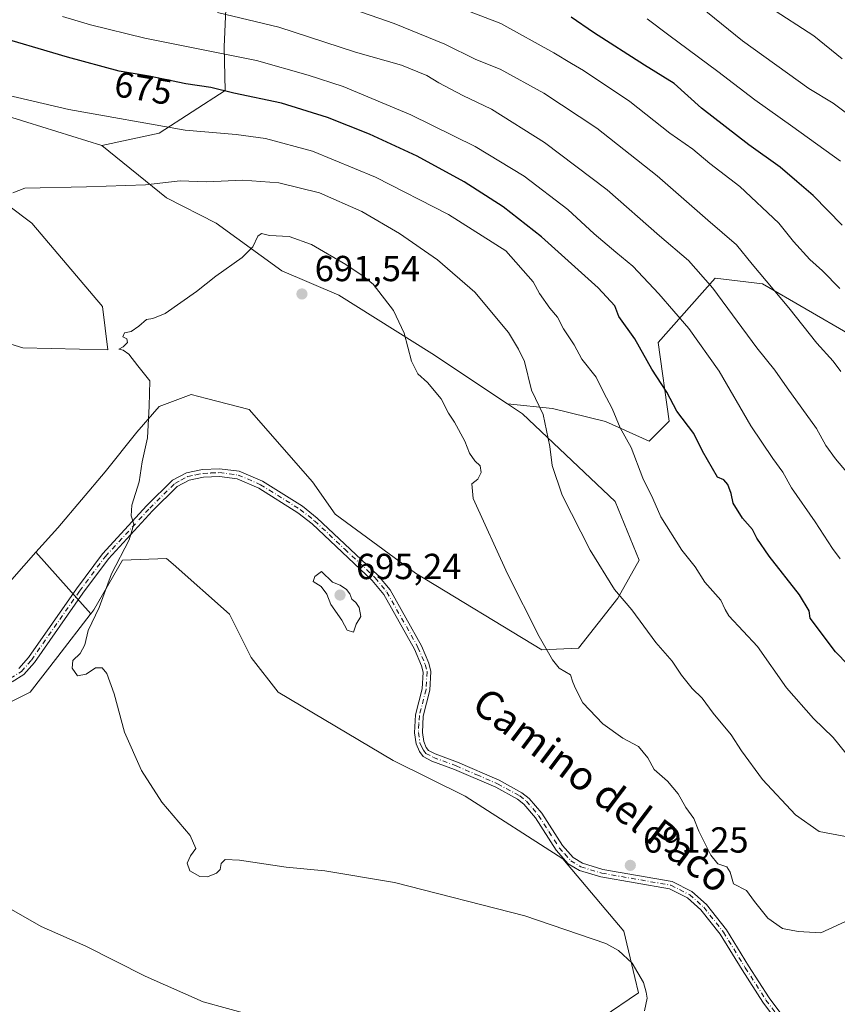
# Model space of a CAD drawing. Units: metres. Extents: x 648681 to 651335, y 4716168 to 4718503.
# Drawn here: x 649194 to 649420, y 4717982 to 4718254 of the extents above; entities that cross this region are included whole.
import ezdxf
from ezdxf.enums import TextEntityAlignment as Align

# ---------------------------------------------------------------- set-up
doc = ezdxf.new("R2010")
doc.units = ezdxf.units.M
doc.header["$MEASUREMENT"] = 0
doc.linetypes.add('DGN Style 4', pattern=[2.6384748266838614, 1.318413404963828, -0.6592067024819142, 0.001648016756204785, -0.6592067024819142])
for name, color, linetype, lineweight in [('Arbolado forestal CxS', 92, 'Continuous', 0), ('Camino Cxs', 7, 'Continuous', 0), ('Camino eje', 30, 'DGN Style 4', 13), ('Cultivos herbáceos CxS', 92, 'Continuous', 0), ('Curva de nivel maestra', 30, 'Continuous', 30), ('Curva de nivel normal', 30, 'Continuous', 0), ('Matorral CxS', 135, 'Continuous', 0), ('Punto de cota en terreno', 7, 'Continuous', 0), ('Rótulo de curva de nivel directora', 7, 'Continuous', 0), ('Rótulo de punto de cota en terreno', 7, 'Continuous', 0), ('Texto cartográfico', 7, 'Continuous', 0)]:
    doc.layers.add(name, color=color, linetype=linetype, lineweight=lineweight)
doc.styles.add('Style-Arial', font='txt')

# ---------------------------------------------------------------- blocks, each defined once
blk = doc.blocks.new('*U4')
at = {"layer": 'Arbolado forestal CxS', "color": 92, "linetype": 'Continuous', "lineweight": 0}
blk.add_polyline3d([(649251.8957000002, 4718267.557700001, 658.601800000004), (649250.9952999996, 4718246.5777, 668.3166999999958), (649251.2071000002, 4718234.511700001, 674.1497999999992), (649232.9889000002, 4718222.751700001, 680.0424000000058), (649217.1649000002, 4718219.293299999, 682.0372999999963), (649192.2481000006, 4718227.1077, 681.1303999999947), (649172.0721000005, 4718234.997099999, 678.9872000000032), (649170.4971000003, 4718235.613100001, 678.7455999999949), (649143.5515000002, 4718250.3795, 673.6514000000025), (649107.7137000002, 4718264.987500001, 668.8871000000072)], dxfattribs=at)
blk = doc.blocks.new('5PATER')
at = {"layer": 'Punto de cota en terreno', "linetype": 'Continuous', "lineweight": 0}
h = blk.add_hatch(color=51, dxfattribs=at)
edge = h.paths.add_edge_path()
edge.add_ellipse((0, 0), major_axis=(-0.1095731443231308, -0.1110710700762829), ratio=0.9994222409660322, start_angle=0, end_angle=360)

msp = doc.modelspace()

# ---------------------------------------------------------------- linework, layer by layer
at = {"layer": 'Arbolado forestal CxS', "color": 92, "linetype": 'Continuous', "lineweight": 0, "extrusion": (0.1800486737264155, 0.6588648765327649, 0.7303968438875016), "elevation": 3226057.819526616, "flags": 128}
msp.add_lwpolyline([(617541.8133785363, -3448819.998474521), (617520.271302717, -3448816.860659357), (617494.1758767918, -3448815.532885667)], dxfattribs=at)
at = {"layer": 'Arbolado forestal CxS', "color": 92, "linetype": 'Continuous', "lineweight": 0, "extrusion": (-0.04555392610972207, 0.0510987018762921, 0.9976541296875124), "elevation": 212201.9677640366, "flags": 128}
msp.add_lwpolyline([(-3624242.655736468, -3082503.431231762), (-3624242.655736468, -3082480.59177672)], dxfattribs=at)
at = {"layer": 'Arbolado forestal CxS', "color": 92, "linetype": 'Continuous', "lineweight": 0}
for points in [[(649275.0440999996, 4718297.553500001, 643.6536999999954), (649264.4151, 4718293.502699999, 646.279999999999), (649258.3409000002, 4718277.299699999, 653.9588999999978), (649258.1467000004, 4718273.387700001, 655.7682000000059), (649251.8957000002, 4718267.557700001, 658.601800000004), (649250.9952999996, 4718246.5777, 668.3166999999958), (649251.2071000002, 4718234.511700001, 674.1497999999992), (649232.9889000002, 4718222.751700001, 680.0424000000058), (649217.1649000002, 4718219.293299999, 682.0372999999963)], [(649423.9430999998, 4718167.077099999, 657.016300000003), (649399.8053000001, 4718181.088500001, 660.5017999999982), (649386.6464999998, 4718182.607899999, 663.9017000000022), (649370.9550999999, 4718164.8861, 673.2973999999958), (649373.9918999998, 4718143.1129, 675.8968000000023), (649368.4247000003, 4718137.5429, 678.2189000000071), (649356.3828999996, 4718143.0023, 680.7121999999945), (649341.7068999996, 4718146.551300001, 683.977899999998), (649329.3278999999, 4718147.8957, 686.6404999999941), (649308.3981, 4718161.840100001, 689.2281999999977), (649282.7012999998, 4718177.8989, 691.3147999999928), (649266.9445000002, 4718184.6359, 690.9244000000035), (649248.7237, 4718197.8015, 687.369200000001), (649235.0576999999, 4718204.890699999, 685.2850000000036), (649217.1649000002, 4718219.293299999, 682.0372999999963), (649232.9889000002, 4718222.751700001, 680.0424000000058), (649251.2071000002, 4718234.511700001, 674.1497999999992), (649250.9952999996, 4718246.5777, 668.3166999999958), (649251.8957000002, 4718267.557700001, 658.601800000004)], [(649171.5368999997, 4718217.551899999, 681.6551999999938), (649197.8557000002, 4718197.803300001, 685.7532000000066), (649217.3132999997, 4718174.826900001, 689.0543999999937), (649218.7960999999, 4718162.7829, 689.299199999994), (649195.3243000006, 4718163.371300001, 686.6361999999936), (649169.0853000004, 4718171.4257, 683.3421999999991)], [(649171.5368999997, 4718217.551899999, 681.6551999999938), (649197.8557000002, 4718197.803300001, 685.7532000000066), (649217.3132999997, 4718174.826900001, 689.0543999999937), (649218.7960999999, 4718162.7829, 689.299199999994), (649195.3243000006, 4718163.371300001, 686.6361999999936), (649169.0853000004, 4718171.4257, 683.3421999999991)], [(649217.1649000002, 4718219.293299999, 682.0372999999963), (649235.0576999999, 4718204.890699999, 685.2850000000036), (649248.7237, 4718197.8015, 687.369200000001), (649266.9445000002, 4718184.6359, 690.9244000000035), (649282.7012999998, 4718177.8989, 691.3147999999928), (649308.3981, 4718161.840100001, 689.2281999999977), (649329.3278999999, 4718147.8957, 686.6404999999941)], [(649329.3278999999, 4718147.8957, 686.6404999999941), (649341.7068999996, 4718146.551300001, 683.977899999998), (649356.3828999996, 4718143.0023, 680.7121999999945), (649368.4247000003, 4718137.5429, 678.2189000000071), (649373.9918999998, 4718143.1129, 675.8968000000023), (649370.9550999999, 4718164.8861, 673.2973999999958), (649386.6464999998, 4718182.607899999, 663.9017000000022), (649399.8053000001, 4718181.088500001, 660.5017999999982), (649423.9430999998, 4718167.077099999, 657.016300000003), (649442.4631000003, 4718161.6897, 653.8758999999991), (649462.8551000003, 4718158.2413, 649.0878999999986), (649459.3236999996, 4718142.2963, 655.406799999997), (649459.5925000003, 4718127.0551, 657.5095000000001), (649471.6763000004, 4718111.210700001, 658.1607999999978), (649484.3302999996, 4718109.6917, 658.3390999999974), (649495.4653000003, 4718112.729499999, 658.210500000001), (649513.0378999999, 4718086.7149, 663.5767000000051), (649532.3277000004, 4718073.718499999, 666.8862999999983), (649559.2275, 4718061.492900001, 669.011599999998), (649574.1612999998, 4718043.3355, 675.4038), (649578.2741, 4718026.257300001, 680.055600000007), (649580.0462999997, 4718006.6273, 685.2578999999969)], [(649188.8470999999, 4718095.5449, 687.7449999999953), (649198.9672999998, 4718106.837900001, 688.008799999996), (649214.1300999997, 4718089.829500001, 689.5722999999998), (649213.9480999997, 4718089.593499999, 689.5660999999964), (649205.0387000004, 4718078.046499999, 689.1760000000068), (649197.3476999998, 4718068.176700001, 688.9735999999976), (649188.2377000004, 4718063.619899999, 688.3790000000008)], [(649188.8470999999, 4718095.5449, 687.7449999999953), (649198.9672999998, 4718106.837900001, 688.008799999996)], [(649214.1300999997, 4718089.829500001, 689.5722999999998), (649213.9480999997, 4718089.593499999, 689.5660999999964), (649205.0387000004, 4718078.046499999, 689.1760000000068), (649197.3476999998, 4718068.176700001, 688.9735999999976), (649188.2377000004, 4718063.619899999, 688.3790000000008)]]:
    msp.add_polyline3d(points, dxfattribs=at)
at = {"layer": 'Camino Cxs', "color": 7, "linetype": 'Continuous', "lineweight": 0}
for points in [[(649194.2401000002, 4718074.700099999, 691.2425999999978), (649196.8800999997, 4718077.700099999, 690.9431000000042), (649210.1401000004, 4718096.7401, 694.661500000002), (649217.3300999999, 4718106.390100001, 691.8478999999934), (649229.6300999997, 4718119.770099999, 698.4168999999965), (649236.7200999996, 4718126.7601, 696.6287000000011), (649240.5301000001, 4718128.840100001, 694.6582000000053), (649245.0000999998, 4718129.7301, 693.8260000000009), (649249.7301000003, 4718129.940099999, 693.8567999999941), (649255.1601, 4718129.2501, 693.8916000000027), (649261.5500999996, 4718126.4801, 694.8027000000002), (649272.6300999997, 4718119.540100001, 694.8616000000038), (649276.6901000004, 4718116.3101, 695.155700000003), (649293.4901000002, 4718100.540100001, 696.0301999999938), (649296.8701, 4718096.420100001, 697.305600000007), (649305.5100999996, 4718081.0001, 699.1036000000023), (649307.5701000001, 4718076.140100001, 697.9624999999943), (649308.1401000004, 4718073.870100001, 697.6974000000046), (649307.8300999999, 4718068.7301, 697.445000000007), (649306.0000999998, 4718061.550100001, 699.3401000000014), (649305.7500999998, 4718057.020099999, 700.335699999996), (649306.1401000004, 4718054.4801, 699.8652000000002), (649306.8501000004, 4718052.840100001, 699.7804000000033), (649307.4501, 4718052.0601, 699.6741000000038), (649309.2600999996, 4718051.0801, 699.5335999999952), (649315.4801000003, 4718048.770099999, 696.9706000000006), (649327.0000999998, 4718043.780099999, 694.4005999999936), (649333.2801000001, 4718040.340100001, 694.1264999999985), (649335.2701000003, 4718038.7401, 693.8469000000041), (649338.7401000002, 4718034.670100001, 695.4100999999937), (649344.4600999998, 4718025.7601, 697.4250000000029), (649347.4600999998, 4718022.380100001, 696.3530000000028), (649350.0201000003, 4718020.8301, 697.2259999999952), (649355.6101000002, 4718019.1501, 699.5114999999934), (649374.7500999998, 4718015.800100001, 695.6266999999935), (649380.2500999998, 4718013.030099999, 693.5877000000038), (649384.3300999999, 4718009.4001, 692.5195999999996), (649389.8501000004, 4718002.440099999, 693.1005000000005), (649395.9301000005, 4717992.4801, 692.7332000000024), (649401.6101000002, 4717983.630100001, 692.443299999999), (649409.1401000004, 4717973.520099999, 692.6658000000025)], [(649194.2401000002, 4718074.700099999, 691.2425999999978), (649196.8800999997, 4718077.700099999, 690.9431000000042), (649210.1401000004, 4718096.7401, 694.661500000002), (649217.3300999999, 4718106.390100001, 691.8478999999934), (649229.6300999997, 4718119.770099999, 698.4168999999965), (649236.7200999996, 4718126.7601, 696.6287000000011), (649240.5301000001, 4718128.840100001, 694.6582000000053), (649245.0000999998, 4718129.7301, 693.8260000000009), (649249.7301000003, 4718129.940099999, 693.8567999999941), (649255.1601, 4718129.2501, 693.8916000000027), (649261.5500999996, 4718126.4801, 694.8027000000002), (649272.6300999997, 4718119.540100001, 694.8616000000038), (649276.6901000004, 4718116.3101, 695.155700000003), (649293.4901000002, 4718100.540100001, 696.0301999999938), (649296.8701, 4718096.420100001, 697.305600000007), (649305.5100999996, 4718081.0001, 699.1036000000023), (649307.5701000001, 4718076.140100001, 697.9624999999943), (649308.1401000004, 4718073.870100001, 697.6974000000046), (649307.8300999999, 4718068.7301, 697.445000000007), (649306.0000999998, 4718061.550100001, 699.3401000000014), (649305.7500999998, 4718057.020099999, 700.335699999996), (649306.1401000004, 4718054.4801, 699.8652000000002), (649306.8501000004, 4718052.840100001, 699.7804000000033), (649307.4501, 4718052.0601, 699.6741000000038), (649309.2600999996, 4718051.0801, 699.5335999999952), (649315.4801000003, 4718048.770099999, 696.9706000000006), (649327.0000999998, 4718043.780099999, 694.4005999999936), (649333.2801000001, 4718040.340100001, 694.1264999999985), (649335.2701000003, 4718038.7401, 693.8469000000041), (649338.7401000002, 4718034.670100001, 695.4100999999937), (649344.4600999998, 4718025.7601, 697.4250000000029), (649347.4600999998, 4718022.380100001, 696.3530000000028), (649350.0201000003, 4718020.8301, 697.2259999999952), (649355.6101000002, 4718019.1501, 699.5114999999934), (649374.7500999998, 4718015.800100001, 695.6266999999935), (649380.2500999998, 4718013.030099999, 693.5877000000038), (649384.3300999999, 4718009.4001, 692.5195999999996), (649389.8501000004, 4718002.440099999, 693.1005000000005), (649395.9301000005, 4717992.4801, 692.7332000000024), (649401.6101000002, 4717983.630100001, 692.443299999999), (649409.1401000004, 4717973.520099999, 692.6658000000025)], [(649407.4600999998, 4717972.170100001, 692.6708999999975), (649399.8400999998, 4717982.4001, 692.4619999999995), (649394.1001000004, 4717991.340100001, 692.6002000000008), (649388.0800999999, 4718001.200099999, 693.103099999993), (649382.7600999996, 4718007.9101, 692.3944999999949), (649379.0301000001, 4718011.2301, 694.3187999999936), (649374.0601000005, 4718013.7301, 696.4005999999936), (649355.1101000002, 4718017.050100001, 697.2320999999939), (649349.1401000004, 4718018.840100001, 694.0216999999975), (649346.0601000005, 4718020.700099999, 693.8644000000058), (649342.7401000002, 4718024.450099999, 694.9728999999934), (649337.0000999998, 4718033.380100001, 695.0714000000007), (649333.7600999996, 4718037.190099999, 693.869200000001), (649332.0800999999, 4718038.540100001, 694.0730999999942), (649326.0500999996, 4718041.840100001, 694.2691000000051), (649314.6801000005, 4718046.770099999, 696.0240999999951), (649308.3701, 4718049.110099999, 697.6226000000024), (649306.0201000003, 4718050.380100001, 697.8611999999994), (649304.9801000003, 4718051.7401, 698.2111000000004), (649304.0500999996, 4718053.870100001, 698.4149000000034), (649303.5800999999, 4718056.9101, 698.7311999999947), (649303.8601000002, 4718061.880100001, 698.3856999999989), (649305.6901000004, 4718069.0601, 697.8212000000058), (649305.9700999996, 4718073.670100001, 697.8843000000053), (649305.5201000003, 4718075.450099999, 698.2869000000064), (649303.5701000001, 4718080.050100001, 698.8307000000059), (649295.0800999999, 4718095.200099999, 696.9210000000021), (649291.9101, 4718099.0601, 695.9728000000032), (649275.2801000001, 4718114.6801, 694.934500000003), (649271.3800999997, 4718117.780099999, 694.8246999999974), (649260.5401, 4718124.5701, 696.5243999999948), (649254.5800999999, 4718127.1501, 694.1429000000062), (649249.6401000004, 4718127.780099999, 693.4266000000061), (649245.2600999996, 4718127.5801, 692.9703000000009), (649241.2701000003, 4718126.790100001, 693.6916999999958), (649238.0201000003, 4718125.0101, 696.7072000000044), (649231.1801000005, 4718118.270099999, 700.7217999999993), (649218.9901000002, 4718105.0101, 692.920299999998), (649211.8901000004, 4718095.4801, 695.3197999999975), (649198.5800999999, 4718076.370100001, 692.4839000000065), (649195.6501000002, 4718073.040100001, 692.3065999999963), (649192.4001000002, 4718071.0101, 691.9521999999997)], [(649407.4600999998, 4717972.170100001, 692.6708999999975), (649399.8400999998, 4717982.4001, 692.4619999999995), (649394.1001000004, 4717991.340100001, 692.6002000000008), (649388.0800999999, 4718001.200099999, 693.103099999993), (649382.7600999996, 4718007.9101, 692.3944999999949), (649379.0301000001, 4718011.2301, 694.3187999999936), (649374.0601000005, 4718013.7301, 696.4005999999936), (649355.1101000002, 4718017.050100001, 697.2320999999939), (649349.1401000004, 4718018.840100001, 694.0216999999975), (649346.0601000005, 4718020.700099999, 693.8644000000058), (649342.7401000002, 4718024.450099999, 694.9728999999934), (649337.0000999998, 4718033.380100001, 695.0714000000007), (649333.7600999996, 4718037.190099999, 693.869200000001), (649332.0800999999, 4718038.540100001, 694.0730999999942), (649326.0500999996, 4718041.840100001, 694.2691000000051), (649314.6801000005, 4718046.770099999, 696.0240999999951), (649308.3701, 4718049.110099999, 697.6226000000024), (649306.0201000003, 4718050.380100001, 697.8611999999994), (649304.9801000003, 4718051.7401, 698.2111000000004), (649304.0500999996, 4718053.870100001, 698.4149000000034), (649303.5800999999, 4718056.9101, 698.7311999999947), (649303.8601000002, 4718061.880100001, 698.3856999999989), (649305.6901000004, 4718069.0601, 697.8212000000058), (649305.9700999996, 4718073.670100001, 697.8843000000053), (649305.5201000003, 4718075.450099999, 698.2869000000064), (649303.5701000001, 4718080.050100001, 698.8307000000059), (649295.0800999999, 4718095.200099999, 696.9210000000021), (649291.9101, 4718099.0601, 695.9728000000032), (649275.2801000001, 4718114.6801, 694.934500000003), (649271.3800999997, 4718117.780099999, 694.8246999999974), (649260.5401, 4718124.5701, 696.5243999999948), (649254.5800999999, 4718127.1501, 694.1429000000062), (649249.6401000004, 4718127.780099999, 693.4266000000061), (649245.2600999996, 4718127.5801, 692.9703000000009), (649241.2701000003, 4718126.790100001, 693.6916999999958), (649238.0201000003, 4718125.0101, 696.7072000000044), (649231.1801000005, 4718118.270099999, 700.7217999999993), (649218.9901000002, 4718105.0101, 692.920299999998), (649211.8901000004, 4718095.4801, 695.3197999999975), (649198.5800999999, 4718076.370100001, 692.4839000000065), (649195.6501000002, 4718073.040100001, 692.3065999999963), (649192.4001000002, 4718071.0101, 691.9521999999997)]]:
    msp.add_polyline3d(points, dxfattribs=at)
at = {"layer": 'Camino eje', "color": 30, "linetype": 'DGN Style 4', "lineweight": 13}
msp.add_polyline3d([(649191.9401000004, 4718071.995100001, 691.0335999999952), (649194.9451000001, 4718073.870100001, 691.7238000000071), (649197.7301000003, 4718077.0351, 691.4342999999935), (649211.0151000004, 4718096.110099999, 694.9073000000062), (649218.1601, 4718105.700099999, 692.4094000000041), (649230.4051000001, 4718119.020099999, 699.5774999999994), (649237.3701, 4718125.8851, 696.7293999999965), (649238.9951, 4718126.7751, 695.250199999995), (649240.9001000002, 4718127.815099999, 693.8347000000067), (649243.1350999996, 4718128.2601, 693.0825000000041), (649245.1300999997, 4718128.655099999, 693.3877000000066), (649247.3201000001, 4718128.755100001, 693.5071000000025), (649249.6851000005, 4718128.860099999, 693.642399999997), (649254.8701, 4718128.200099999, 693.8951999999991), (649261.0450999998, 4718125.5251, 695.6153000000049), (649272.0050999997, 4718118.6601, 694.7900999999983), (649275.9851000002, 4718115.495100001, 695.0096999999951), (649284.3000999996, 4718107.6851, 694.8429999999935), (649292.7001, 4718099.800100001, 695.7973000000056), (649295.9751000004, 4718095.8101, 697.0460000000021), (649304.5401, 4718080.5251, 698.9238000000041), (649306.5450999998, 4718075.795100001, 698.0887999999978), (649307.0551000005, 4718073.770099999, 697.5486999999994), (649306.7600999996, 4718068.895099999, 697.5093000000053), (649304.9301000005, 4718061.715100001, 698.8487000000023), (649304.8051000005, 4718059.450099999, 699.3169999999955), (649304.6651, 4718056.965100001, 699.531099999993), (649305.0950999996, 4718054.175100001, 699.1276999999973), (649305.5601000005, 4718053.110099999, 699.1229000000021), (649306.0651000004, 4718052.095100001, 698.9759999999952), (649306.7351000002, 4718051.220100001, 698.7214999999997), (649308.8151000004, 4718050.095100001, 698.5408000000025), (649315.0800999999, 4718047.770099999, 695.9991000000009), (649320.7651000004, 4718045.3051, 694.2543000000006), (649326.5251000002, 4718042.8101, 694.1937000000034), (649332.6801000005, 4718039.440099999, 694.0448999999935), (649334.5151000004, 4718037.965100001, 693.7871000000014), (649336.2500999998, 4718035.9301, 694.202099999995), (649337.8701, 4718034.0251, 695.0632000000041), (649340.7301000003, 4718029.5701, 697.5694999999978), (649343.6001000004, 4718025.1051, 696.2124999999943), (649345.1001000004, 4718023.415100001, 695.6144999999962), (649346.7600999996, 4718021.540100001, 695.0314999999973), (649349.5800999999, 4718019.835100001, 695.5969000000041), (649355.3601000002, 4718018.100099999, 698.3744000000006), (649374.4051000001, 4718014.765100001, 696.0341999999946), (649379.6401000004, 4718012.130100001, 693.9112000000023), (649383.5450999998, 4718008.655099999, 692.4459999999963), (649388.9650999998, 4718001.8201, 693.0522000000057), (649395.0151000004, 4717991.9101, 692.6692000000039), (649400.7251000004, 4717983.015100001, 692.4285999999993), (649408.3000999996, 4717972.845100001, 692.6591000000044)], dxfattribs=at)
at = {"layer": 'Cultivos herbáceos CxS', "color": 92, "linetype": 'Continuous', "lineweight": 0, "extrusion": (0.1800486737264155, 0.6588648765327649, 0.7303968438875016), "elevation": 3226057.819526616, "flags": 128}
msp.add_lwpolyline([(617541.8133785363, -3448819.998474521), (617520.271302717, -3448816.860659357), (617494.1758767918, -3448815.532885667)], dxfattribs=at)
at = {"layer": 'Cultivos herbáceos CxS', "color": 92, "linetype": 'Continuous', "lineweight": 0}
for points in [[(649192.2481000006, 4718227.1077, 681.1303999999947), (649217.1649000002, 4718219.293299999, 682.0372999999963), (649235.0576999999, 4718204.890699999, 685.2850000000036), (649248.7237, 4718197.8015, 687.369200000001), (649266.9445000002, 4718184.6359, 690.9244000000035), (649282.7012999998, 4718177.8989, 691.3147999999928), (649308.3981, 4718161.840100001, 689.2281999999977), (649329.3278999999, 4718147.8957, 686.6404999999941), (649333.4719000002, 4718145.134500001, 686.0887999999978), (649359.0604999998, 4718120.833900001, 682.4850000000006), (649365.6403000001, 4718104.629699999, 682.6423000000068), (649359.7839000003, 4718094.1469, 685.1603999999934), (649348.9379000004, 4718080.3259, 688.6561999999976), (649338.8147, 4718079.819300001, 690.1319999999978), (649303.8913000004, 4718101.0869, 693.0494000000035), (649281.6845000006, 4718117.372500001, 693.2788), (649275.3504999997, 4718126.310500001, 692.8975999999967), (649257.8428999997, 4718146.326900001, 692.0100999999995), (649246.0919000005, 4718149.392100001, 691.1499999999943), (649241.8849, 4718150.4893, 690.7348000000056), (649233.0491000004, 4718147.155300001, 689.9922999999981), (649226.8197, 4718140.056500001, 689.5893000000069), (649218.1187000005, 4718129.101700001, 688.9789000000019), (649205.0475000005, 4718113.6217, 688.3316999999952), (649198.9672999998, 4718106.837900001, 688.008799999996), (649188.8470999999, 4718095.5449, 687.7449999999953)], [(649169.0853000004, 4718171.4257, 683.3421999999991), (649195.3243000006, 4718163.371300001, 686.6361999999936), (649218.7960999999, 4718162.7829, 689.299199999994), (649217.3132999997, 4718174.826900001, 689.0543999999937), (649197.8557000002, 4718197.803300001, 685.7532000000066), (649171.5368999997, 4718217.551899999, 681.6551999999938)], [(649171.5368999997, 4718217.551899999, 681.6551999999938), (649197.8557000002, 4718197.803300001, 685.7532000000066), (649217.3132999997, 4718174.826900001, 689.0543999999937), (649218.7960999999, 4718162.7829, 689.299199999994), (649195.3243000006, 4718163.371300001, 686.6361999999936), (649169.0853000004, 4718171.4257, 683.3421999999991)], [(649217.1649000002, 4718219.293299999, 682.0372999999963), (649235.0576999999, 4718204.890699999, 685.2850000000036), (649248.7237, 4718197.8015, 687.369200000001), (649266.9445000002, 4718184.6359, 690.9244000000035), (649282.7012999998, 4718177.8989, 691.3147999999928), (649308.3981, 4718161.840100001, 689.2281999999977), (649329.3278999999, 4718147.8957, 686.6404999999941)], [(649329.3278999999, 4718147.8957, 686.6404999999941), (649333.4719000002, 4718145.134500001, 686.0887999999978), (649359.0604999998, 4718120.833900001, 682.4850000000006), (649365.6403000001, 4718104.629699999, 682.6423000000068), (649359.7839000003, 4718094.1469, 685.1603999999934), (649348.9379000004, 4718080.3259, 688.6561999999976), (649338.8147, 4718079.819300001, 690.1319999999978), (649303.8913000004, 4718101.0869, 693.0494000000035), (649281.6845000006, 4718117.372500001, 693.2788), (649275.3504999997, 4718126.310500001, 692.8975999999967), (649257.8428999997, 4718146.326900001, 692.0100999999995), (649246.0919000005, 4718149.392100001, 691.1499999999943), (649241.8849, 4718150.4893, 690.7348000000056), (649233.0491000004, 4718147.155300001, 689.9922999999981), (649226.8197, 4718140.056500001, 689.5893000000069), (649218.1187000005, 4718129.101700001, 688.9789000000019), (649205.0475000005, 4718113.6217, 688.3316999999952), (649198.9672999998, 4718106.837900001, 688.008799999996)], [(649188.8470999999, 4718095.5449, 687.7449999999953), (649198.9672999998, 4718106.837900001, 688.008799999996)], [(649188.2377000004, 4718063.619899999, 688.3790000000008), (649197.3476999998, 4718068.176700001, 688.9735999999976), (649205.0387000004, 4718078.046499999, 689.1760000000068), (649213.9480999997, 4718089.593499999, 689.5660999999964), (649214.1300999997, 4718089.829500001, 689.5722999999998), (649214.9781, 4718090.929500001, 689.6024000000034), (649222.9093000004, 4718104.6325, 689.8497000000061), (649235.0563000003, 4718105.1391, 690.6745999999986), (649236.8746999997, 4718103.5277, 690.7535999999964), (649252.4861000003, 4718089.6917, 692.0320999999967), (649258.4149000002, 4718077.727499999, 692.3475000000036), (649265.9297000002, 4718068.1743, 692.5721999999951), (649297.6744999997, 4718049.204700001, 692.6315000000031), (649317.5433, 4718039.395300001, 692.0562000000064), (649344.5339000003, 4718022.0887, 691.1285999999964), (649361.4057, 4718002.0613, 690.3387999999978), (649364.5025000004, 4717989.201099999, 689.9839999999967), (649365.5185000002, 4717984.982100001, 689.9036000000051), (649355.4924999997, 4717978.209899999, 688.9949999999953)], [(649355.4924999997, 4717978.209899999, 688.9949999999953), (649365.5185000002, 4717984.982100001, 689.9036000000051), (649364.5025000004, 4717989.201099999, 689.9839999999967), (649361.4057, 4718002.0613, 690.3387999999978), (649344.5339000003, 4718022.0887, 691.1285999999964), (649317.5433, 4718039.395300001, 692.0562000000064), (649297.6744999997, 4718049.204700001, 692.6315000000031), (649265.9297000002, 4718068.1743, 692.5721999999951), (649258.4149000002, 4718077.727499999, 692.3475000000036), (649252.4861000003, 4718089.6917, 692.0320999999967), (649236.8746999997, 4718103.5277, 690.7535999999964), (649235.0563000003, 4718105.1391, 690.6745999999986), (649222.9093000004, 4718104.6325, 689.8497000000061), (649214.9781, 4718090.929500001, 689.6024000000034), (649214.1300999997, 4718089.829500001, 689.5722999999998)], [(649214.1300999997, 4718089.829500001, 689.5722999999998), (649213.9480999997, 4718089.593499999, 689.5660999999964), (649205.0387000004, 4718078.046499999, 689.1760000000068), (649197.3476999998, 4718068.176700001, 688.9735999999976), (649188.2377000004, 4718063.619899999, 688.3790000000008)]]:
    msp.add_polyline3d(points, dxfattribs=at)
at = {"layer": 'Curva de nivel maestra', "color": 30, "linetype": 'Continuous', "lineweight": 30, "flags": 128}
for points, elevation in [([(649421.7699999996, 4718197.3201), (649413.7800000003, 4718205.460100001), (649409.2199999997, 4718209.370100001), (649404.5999999996, 4718213.300100001), (649395.9400000004, 4718219.5001), (649382.9400000004, 4718229.6501), (649375.3099999997, 4718236.440099999), (649367.1399999997, 4718241.5601), (649353.0499999998, 4718250.5601), (649346.8399999999, 4718254.840100001)], 650), ([(649430.4500000002, 4718068.4901), (649419.9600000001, 4718079.2601), (649412.9600000001, 4718088.5701), (649412.6699999999, 4718090.610099999), (649410.0099999999, 4718095.050100001), (649401.5899999999, 4718105.7601), (649398.2000000002, 4718110.700099999), (649396.9699999997, 4718113.140100001), (649394.2800000003, 4718116.2601), (649391.6799999997, 4718120.4001), (649391.0899999999, 4718123.0801), (649390.2199999997, 4718125.5601), (649389.0800000001, 4718126.880100001), (649387.2800000003, 4718127.620100001), (649383.1699999999, 4718134.800100001), (649380.7800000003, 4718139.640100001), (649376.0899999999, 4718145.880100001), (649373.3300000001, 4718151.120100001), (649369.1600000003, 4718157.460100001), (649364.5, 4718165.8201), (649360.0899999999, 4718172.0601), (649358.9800000006, 4718174.960100001), (649354.3399999999, 4718179.9801), (649338.7199999997, 4718194.020099999), (649328.0800000001, 4718202.390100001), (649317.3200000003, 4718209.300100001), (649304.2800000003, 4718216.370100001), (649291.1600000003, 4718222.5001), (649279.4900000002, 4718227.100099999), (649266.8399999999, 4718231.030099999), (649253.6500000004, 4718233.780099999), (649247.2800000003, 4718235.3301), (649240.3399999999, 4718236.420100001), (649230.2599999999, 4718238.520099999), (649221.9299999997, 4718239.890100001), (649207.6900000004, 4718243.770099999), (649185.7599999999, 4718250.1801)], 675)]:
    msp.add_lwpolyline(points, dxfattribs=dict(at, elevation=elevation))
at = {"layer": 'Curva de nivel normal', "color": 30, "linetype": 'Continuous', "lineweight": 0, "flags": 128}
for points, elevation in [([(649421.1799999997, 4718179.800100001), (649416.3099999997, 4718184.630100001), (649412.8099999997, 4718187.7601), (649408.2999999998, 4718192.790100001), (649404.3099999997, 4718197.8201), (649393.4699999997, 4718207.960100001), (649385.2199999997, 4718214.300100001), (649380.4699999997, 4718218.300100001), (649374.1299999999, 4718222.770099999), (649363.1200000001, 4718231.4801), (649350.2800000003, 4718240.100099999), (649346.9299999997, 4718241.960100001), (649342.1299999999, 4718244.970100001), (649327.4000000004, 4718253.100099999), (649297.8399999999, 4718264.4801)], 655), ([(649423.3600000005, 4718227.960100001), (649419.2699999996, 4718231.050100001), (649412.5999999996, 4718235.110099999), (649394.25, 4718248.280099999), (649372.9299999997, 4718265.5801)], 640), ([(649425.9800000006, 4718125.520099999), (649419.9199999999, 4718132.640100001), (649417.29, 4718136.4001), (649414.6500000004, 4718141.100099999), (649406.5499999998, 4718152.290100001), (649403.2000000002, 4718157.1601), (649398.2199999997, 4718163.4001), (649386, 4718179.850099999), (649379.2800000003, 4718187.550100001), (649371.3300000001, 4718194.350099999), (649356.8200000003, 4718207.040100001), (649339.5099999999, 4718220.140100001), (649324.9000000004, 4718229.340100001), (649316.9400000004, 4718233.1601), (649310.2999999998, 4718236.610099999), (649307.0199999996, 4718238.670100001), (649299.9699999997, 4718241.5101), (649287.29, 4718245.140100001), (649266.1299999999, 4718252.0101), (649249.1200000001, 4718256.120100001)], 665), ([(649421.4199999999, 4718156.780099999), (649419.2800000003, 4718159.710100001), (649414.8200000003, 4718164.620100001), (649407.04, 4718174.470100001), (649396.8899999997, 4718186.520099999), (649392.5899999999, 4718191.880100001), (649384.6900000004, 4718198.6601), (649370.6600000003, 4718210.970100001), (649353.9500000002, 4718224.110099999), (649339.3600000005, 4718233.770099999), (649327.2300000006, 4718240.4101), (649320.4900000002, 4718243.1501), (649311.9699999997, 4718247.300100001), (649297.9199999999, 4718253.0801), (649284.6600000003, 4718257.640100001)], 660), ([(649421.75, 4718243.2501), (649413.9600000001, 4718249.610099999), (649401.6799999997, 4718257.540100001)], 634.9999999999999), ([(649206.29, 4718254.970100001), (649214.0300000003, 4718252.700099999), (649229.0800000001, 4718248.9801), (649259.9400000004, 4718242.860099999), (649274.2300000006, 4718238.780099999), (649283.8799999999, 4718235.6801), (649302.5999999996, 4718227.8201), (649320.3200000003, 4718219.0801), (649333.8499999996, 4718210.8201), (649345.9699999997, 4718201.610099999), (649353.2699999996, 4718194.9101), (649359.1799999997, 4718189.8201), (649363.9400000004, 4718185.9101), (649371.0899999999, 4718178.300100001), (649379.4100000003, 4718168.7301), (649387.7599999999, 4718156.890100001), (649396.5, 4718141.840100001), (649402.6100000005, 4718132.770099999), (649405.3499999996, 4718128.970100001), (649407.7400000002, 4718124.690099999), (649414.3300000001, 4718115.2401), (649419.0899999999, 4718107.880100001), (649421.1900000004, 4718105.020099999)], 670), ([(649421.3200000003, 4718215.030099999), (649408.1399999997, 4718224.520099999), (649397.6200000001, 4718231.9101), (649387.4000000004, 4718239.8301), (649373.9000000004, 4718249.840100001), (649367.9299999997, 4718254.360099999)], 645), ([(649422.7599999999, 4718051.2601), (649419.29, 4718055.630100001), (649413.9000000004, 4718060.840100001), (649406.3600000005, 4718069.3301), (649398.3799999999, 4718080.7401), (649390.4500000002, 4718089.2601), (649389.4199999999, 4718091.0101), (649388.2400000002, 4718093.550100001), (649383.8200000003, 4718098.5701), (649381.1299999999, 4718102.790100001), (649377.4600000001, 4718107.420100001), (649371.6600000003, 4718116.620100001), (649369.4100000003, 4718121.710100001), (649366.7100000001, 4718127.300100001), (649363.4900000002, 4718135.800100001), (649360.4400000004, 4718141.220100001), (649358.2300000006, 4718146.600099999), (649355.8499999996, 4718151.0701), (649353.7999999998, 4718155.2301), (649349.8200000003, 4718160.2301), (649347.7400000002, 4718164.200099999), (649344.79, 4718168.610099999), (649343.0999999996, 4718171.860099999), (649340.9699999997, 4718174.300100001), (649338.0999999996, 4718178.380100001), (649336.3499999996, 4718181.6601), (649328.8600000005, 4718190.1801), (649312.9400000004, 4718200.210100001), (649292.8300000001, 4718210.5601), (649275.3600000005, 4718217.800100001), (649262.4400000004, 4718221.2401), (649254.2999999998, 4718222.3201), (649240.2100000001, 4718223.540100001), (649208.0800000001, 4718229.3201), (649183.9500000002, 4718234.9101)], 680), ([(649429.0899999999, 4718027.040100001), (649415.4600000001, 4718029.6601), (649408.8799999999, 4718034.200099999), (649399.7999999998, 4718044.0101), (649393.9299999997, 4718051.880100001), (649391.0599999997, 4718056.3201), (649386.1100000005, 4718062.3101), (649383.0499999998, 4718066.460100001), (649380.3099999997, 4718069.1801), (649377.3799999999, 4718072.8201), (649374.75, 4718076.700099999), (649370.2599999999, 4718081.880100001), (649363.6200000001, 4718090.9001), (649358.9000000004, 4718096.520099999), (649352.1100000005, 4718107.4101), (649344.4100000003, 4718122.670100001), (649341.6699999999, 4718130.8301), (649340.9400000004, 4718136.0701), (649339.1399999997, 4718144.920100001), (649335.9400000004, 4718151.6601), (649334.0199999996, 4718159.5801), (649332.3499999996, 4718163.040100001), (649329.5499999998, 4718167.630100001), (649320.29, 4718178.7501), (649309.9500000002, 4718187.6601), (649299.4199999999, 4718194.960100001), (649289.0199999996, 4718201.0601), (649277.2800000003, 4718206.2601), (649266.0499999998, 4718209.040100001), (649256.0999999996, 4718209.7601), (649246.0999999996, 4718209.3201), (649238.7699999996, 4718209.520099999), (649229.2400000002, 4718208.420100001), (649212.9100000003, 4718207.9001), (649195.8600000005, 4718207.520099999), (649192.5800000001, 4718206.2601)], 685.0000000000001), ([(649423.7199999997, 4718005.190099999), (649415.8700000001, 4718001.550100001), (649409.5999999996, 4718001.950099999), (649405.2699999996, 4718002.8201), (649401.2300000006, 4718005.6801), (649397.5599999997, 4718010.2301), (649395.3300000001, 4718013.270099999), (649391.79, 4718015.130100001), (649390.7999999998, 4718018.3301), (649389.8600000005, 4718019.870100001), (649387.4299999997, 4718020.700099999), (649385.4800000006, 4718023.0801), (649382.1299999999, 4718029.7301), (649380.7999999998, 4718033.2401), (649378.5800000001, 4718036.2401), (649376.4400000004, 4718040.0601), (649373.5499999998, 4718043.5001), (649369.8399999999, 4718046.800100001), (649368.0599999997, 4718050.0101), (649365.4600000001, 4718053.0801), (649361.1699999999, 4718055.380100001), (649355.6200000001, 4718059.350099999), (649350.1500000004, 4718065.1601), (649348.1200000001, 4718069.190099999), (649347.3300000001, 4718070.950099999), (649346.6799999997, 4718072.970100001), (649343.6100000005, 4718074.7601), (649341.7199999997, 4718077.130100001), (649338.0199999996, 4718083.5001), (649329.2599999999, 4718100.890100001), (649319.7599999999, 4718121.670100001), (649319.4699999997, 4718125.7601), (649321.0700000003, 4718127.050100001), (649321.9900000002, 4718128.890100001), (649321.7100000001, 4718130.720100001), (649320.25, 4718132.110099999), (649318.75, 4718134.2401), (649317.5199999996, 4718137.600099999), (649314.6600000003, 4718142.8301), (649312.9699999997, 4718145.280099999), (649310.9400000004, 4718149.2401), (649307.1600000003, 4718153.800100001), (649304.54, 4718156.1801), (649302.7300000006, 4718159.700099999), (649300.6900000004, 4718167.4301), (649297.7599999999, 4718173.720100001), (649292.1699999999, 4718180.9301), (649289.1200000001, 4718183.360099999), (649284.5599999997, 4718186.440099999), (649275.1200000001, 4718191.940099999), (649268.9199999999, 4718194.120100001), (649263.5199999996, 4718194.470100001), (649261.3300000001, 4718195.0001), (649260.2599999999, 4718194.280099999), (649258.9000000004, 4718191.2601), (649255.9800000006, 4718188.3301), (649248.6799999997, 4718183.210100001), (649243.3499999996, 4718178.9801), (649234.6399999997, 4718172.860099999), (649231.2400000002, 4718171.4901), (649229.54, 4718171.210100001), (649227.4100000003, 4718169.370100001), (649225.2400000002, 4718167.870100001), (649223.4600000001, 4718167.540100001), (649222.9600000001, 4718166.440099999), (649224.1100000005, 4718165.9001), (649224.2199999997, 4718164.860099999), (649223.0999999996, 4718163.640100001), (649221.8799999999, 4718162.970100001), (649223.0999999996, 4718162.7501), (649224.5999999996, 4718161.590100001), (649227.0999999996, 4718158.370100001), (649230.4600000001, 4718154.2501), (649230.29, 4718147.2301), (649229.8200000003, 4718138.460100001), (649228.2800000003, 4718131.8101), (649227.4600000001, 4718126.3301), (649225.4800000006, 4718119.890100001), (649225.2800000003, 4718116.890100001), (649225.9800000006, 4718114.6501), (649224.7599999999, 4718110.2401), (649219.8300000001, 4718100.9101), (649216.4000000004, 4718091.530099999), (649213.3600000005, 4718085.210100001), (649212.4800000006, 4718081.210100001), (649211.1500000004, 4718078.880100001), (649209.1900000004, 4718076.880100001), (649208.9500000002, 4718074.7401), (649210.4800000006, 4718072.6501), (649212.79, 4718073.140100001), (649215.4600000001, 4718074.860099999), (649217.2800000003, 4718074.920100001), (649218.54, 4718073.300100001), (649220.5599999997, 4718067.7301), (649223.4199999999, 4718057.040100001), (649228.1100000005, 4718046.460100001), (649233.79, 4718037.7601), (649241.5599999997, 4718028.470100001), (649243.1900000004, 4718024.870100001), (649241.6699999999, 4718022.870100001), (649240.7400000002, 4718020.8301), (649241.5199999996, 4718018.700099999), (649244.2599999999, 4718017.1601), (649246.3300000001, 4718017.0801), (649248.8300000001, 4718018.050100001), (649249.8499999996, 4718019.0801), (649250.1699999999, 4718020.7301), (649251.2599999999, 4718021.860099999), (649255.2400000002, 4718021.720100001), (649268.0999999996, 4718019.720100001), (649278.7800000003, 4718018.780099999), (649298.0800000001, 4718015.530099999), (649334.0800000001, 4718006.280099999), (649356.5, 4717998.610099999), (649360, 4717996.7301), (649363.7599999999, 4717993.2401), (649366.8899999997, 4717987.8301), (649367.6100000005, 4717985.220100001), (649367.9100000003, 4717983.520099999), (649367.1399999997, 4717979.9801)], 690), ([(649277.8700000001, 4718101.5101), (649276.0099999999, 4718100.110099999), (649275.5599999997, 4718098.7501), (649277.7800000003, 4718097.4101), (649279.3399999999, 4718095.210100001), (649280.4800000006, 4718092.4001), (649283.4600000001, 4718088.090100001), (649284.9800000006, 4718085.300100001), (649286.6799999997, 4718084.7401), (649287.4600000001, 4718086.9301), (649288.7400000002, 4718089.040100001), (649288.2800000003, 4718091.5701), (649287.3499999996, 4718092.9801), (649286.2199999997, 4718093.850099999), (649285.6799999997, 4718095.3101), (649284.7699999996, 4718096.5701), (649283.0800000001, 4718097.7301), (649280.9400000004, 4718098.5801), (649277.8700000001, 4718101.5101)], 695), ([(649188.8799999999, 4718009.850099999), (649200.4299999997, 4718003.350099999), (649212.7000000002, 4717997.890100001), (649229.0999999996, 4717989.620100001), (649245.1799999997, 4717982.540100001), (649258.5800000001, 4717978.860099999)], 685.0000000000001)]:
    msp.add_lwpolyline(points, dxfattribs=dict(at, elevation=elevation))
at = {"layer": 'Matorral CxS', "color": 135, "linetype": 'Continuous', "lineweight": 0, "extrusion": (-0.04555392610972207, 0.0510987018762921, 0.9976541296875124), "elevation": 212201.9677640366, "flags": 128}
msp.add_lwpolyline([(-3624242.655736468, -3082503.431231762), (-3624242.655736468, -3082480.59177672)], dxfattribs=at)
at = {"layer": 'Matorral CxS', "color": 135, "linetype": 'Continuous', "lineweight": 0}
for points in [[(649355.4924999997, 4717978.209899999, 688.9949999999953), (649365.5185000002, 4717984.982100001, 689.9036000000051), (649364.5025000004, 4717989.201099999, 689.9839999999967), (649361.4057, 4718002.0613, 690.3387999999978), (649344.5339000003, 4718022.0887, 691.1285999999964), (649317.5433, 4718039.395300001, 692.0562000000064), (649297.6744999997, 4718049.204700001, 692.6315000000031), (649265.9297000002, 4718068.1743, 692.5721999999951), (649258.4149000002, 4718077.727499999, 692.3475000000036), (649252.4861000003, 4718089.6917, 692.0320999999967), (649236.8746999997, 4718103.5277, 690.7535999999964), (649235.0563000003, 4718105.1391, 690.6745999999986), (649222.9093000004, 4718104.6325, 689.8497000000061), (649214.9781, 4718090.929500001, 689.6024000000034), (649214.1300999997, 4718089.829500001, 689.5722999999998), (649198.9672999998, 4718106.837900001, 688.008799999996), (649205.0475000005, 4718113.6217, 688.3316999999952), (649218.1187000005, 4718129.101700001, 688.9789000000019), (649226.8197, 4718140.056500001, 689.5893000000069), (649233.0491000004, 4718147.155300001, 689.9922999999981), (649241.8849, 4718150.4893, 690.7348000000056), (649246.0919000005, 4718149.392100001, 691.1499999999943), (649257.8428999997, 4718146.326900001, 692.0100999999995), (649275.3504999997, 4718126.310500001, 692.8975999999967), (649281.6845000006, 4718117.372500001, 693.2788), (649303.8913000004, 4718101.0869, 693.0494000000035), (649338.8147, 4718079.819300001, 690.1319999999978), (649348.9379000004, 4718080.3259, 688.6561999999976), (649359.7839000003, 4718094.1469, 685.1603999999934), (649365.6403000001, 4718104.629699999, 682.6423000000068), (649359.0604999998, 4718120.833900001, 682.4850000000006), (649333.4719000002, 4718145.134500001, 686.0887999999978), (649329.3278999999, 4718147.8957, 686.6404999999941), (649341.7068999996, 4718146.551300001, 683.977899999998), (649356.3828999996, 4718143.0023, 680.7121999999945), (649368.4247000003, 4718137.5429, 678.2189000000071), (649373.9918999998, 4718143.1129, 675.8968000000023), (649370.9550999999, 4718164.8861, 673.2973999999958), (649386.6464999998, 4718182.607899999, 663.9017000000022), (649399.8053000001, 4718181.088500001, 660.5017999999982), (649423.9430999998, 4718167.077099999, 657.016300000003)], [(649329.3278999999, 4718147.8957, 686.6404999999941), (649341.7068999996, 4718146.551300001, 683.977899999998), (649356.3828999996, 4718143.0023, 680.7121999999945), (649368.4247000003, 4718137.5429, 678.2189000000071), (649373.9918999998, 4718143.1129, 675.8968000000023), (649370.9550999999, 4718164.8861, 673.2973999999958), (649386.6464999998, 4718182.607899999, 663.9017000000022), (649399.8053000001, 4718181.088500001, 660.5017999999982), (649423.9430999998, 4718167.077099999, 657.016300000003), (649442.4631000003, 4718161.6897, 653.8758999999991), (649462.8551000003, 4718158.2413, 649.0878999999986), (649459.3236999996, 4718142.2963, 655.406799999997), (649459.5925000003, 4718127.0551, 657.5095000000001), (649471.6763000004, 4718111.210700001, 658.1607999999978), (649484.3302999996, 4718109.6917, 658.3390999999974), (649495.4653000003, 4718112.729499999, 658.210500000001), (649513.0378999999, 4718086.7149, 663.5767000000051), (649532.3277000004, 4718073.718499999, 666.8862999999983), (649559.2275, 4718061.492900001, 669.011599999998), (649574.1612999998, 4718043.3355, 675.4038), (649578.2741, 4718026.257300001, 680.055600000007), (649580.0462999997, 4718006.6273, 685.2578999999969)], [(649329.3278999999, 4718147.8957, 686.6404999999941), (649333.4719000002, 4718145.134500001, 686.0887999999978), (649359.0604999998, 4718120.833900001, 682.4850000000006), (649365.6403000001, 4718104.629699999, 682.6423000000068), (649359.7839000003, 4718094.1469, 685.1603999999934), (649348.9379000004, 4718080.3259, 688.6561999999976), (649338.8147, 4718079.819300001, 690.1319999999978), (649303.8913000004, 4718101.0869, 693.0494000000035), (649281.6845000006, 4718117.372500001, 693.2788), (649275.3504999997, 4718126.310500001, 692.8975999999967), (649257.8428999997, 4718146.326900001, 692.0100999999995), (649246.0919000005, 4718149.392100001, 691.1499999999943), (649241.8849, 4718150.4893, 690.7348000000056), (649233.0491000004, 4718147.155300001, 689.9922999999981), (649226.8197, 4718140.056500001, 689.5893000000069), (649218.1187000005, 4718129.101700001, 688.9789000000019), (649205.0475000005, 4718113.6217, 688.3316999999952), (649198.9672999998, 4718106.837900001, 688.008799999996)], [(649355.4924999997, 4717978.209899999, 688.9949999999953), (649365.5185000002, 4717984.982100001, 689.9036000000051), (649364.5025000004, 4717989.201099999, 689.9839999999967), (649361.4057, 4718002.0613, 690.3387999999978), (649344.5339000003, 4718022.0887, 691.1285999999964), (649317.5433, 4718039.395300001, 692.0562000000064), (649297.6744999997, 4718049.204700001, 692.6315000000031), (649265.9297000002, 4718068.1743, 692.5721999999951), (649258.4149000002, 4718077.727499999, 692.3475000000036), (649252.4861000003, 4718089.6917, 692.0320999999967), (649236.8746999997, 4718103.5277, 690.7535999999964), (649235.0563000003, 4718105.1391, 690.6745999999986), (649222.9093000004, 4718104.6325, 689.8497000000061), (649214.9781, 4718090.929500001, 689.6024000000034), (649214.1300999997, 4718089.829500001, 689.5722999999998)]]:
    msp.add_polyline3d(points, dxfattribs=at)

# ---------------------------------------------------------------- block references
at = {"layer": 'Arbolado forestal CxS', "color": 92, "linetype": 'Continuous', "lineweight": 0}
msp.add_blockref('*U4', (0, 0), dxfattribs=at)
at = {"layer": 'Punto de cota en terreno', "color": 7, "linetype": 'Continuous', "lineweight": 0, "xscale": 10, "yscale": 10, "zscale": 10}
for p in [(649272.4699999997, 4718178.27, 691.5399999999936), (649283, 4718095, 695.2400000000052), (649363.2300000006, 4718020.25, 691.25)]:
    msp.add_blockref('5PATER', p, dxfattribs=at)

# ---------------------------------------------------------------- texts
at = {"layer": 'Rótulo de curva de nivel directora', "color": 7, "linetype": 'Continuous', "lineweight": 0, "style": 'Style-Arial'}
msp.add_text('675', height=7.000000000000002, rotation=350.6604175863438, dxfattribs=at).set_placement((649228.6323124999, 4718235.208996683), align=Align.MIDDLE_CENTER)
at = {"layer": 'Rótulo de punto de cota en terreno', "color": 7, "linetype": 'Continuous', "lineweight": 0, "style": 'Style-Arial'}
for s, p in [('691,54', (649275.9978, 4718181.797800001)), ('695,24', (649287.4096999997, 4718099.409700001)), ('691,25', (649366.7577999998, 4718023.777799999))]:
    msp.add_text(s, height=7.000000000000002, dxfattribs=at).set_placement(p)
at = {"layer": 'Texto cartográfico', "color": 7, "linetype": 'Continuous', "lineweight": 0, "style": 'Style-Arial'}
msp.add_text('Camino del Paco', height=8, rotation=322.9868632230508, dxfattribs=at).set_placement((649355.4614191275, 4718041.065108215), align=Align.MIDDLE_CENTER)

doc.saveas('drawing.dxf')
